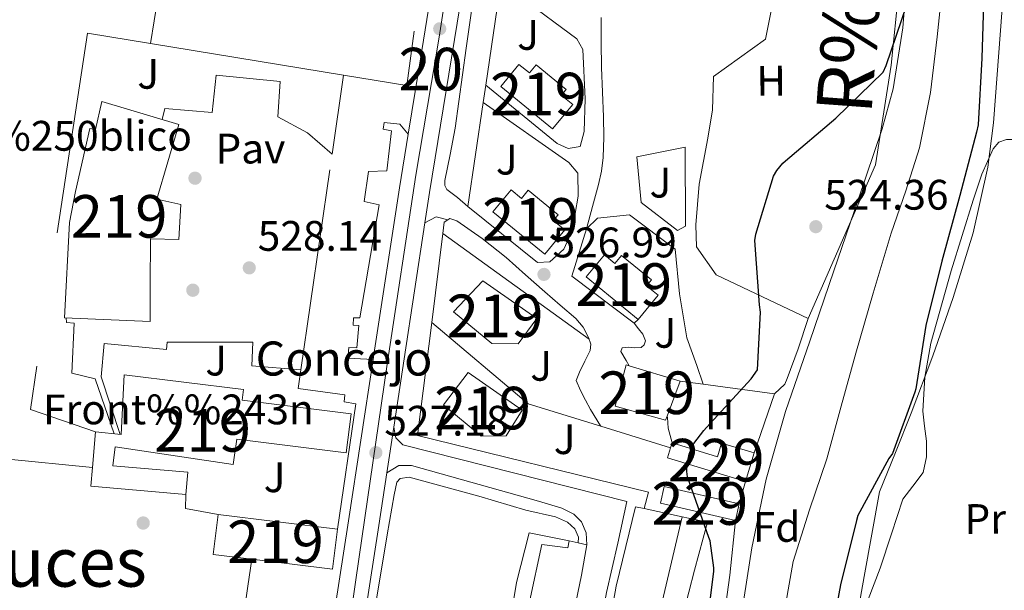
# Model space of a CAD drawing. Extents: x 620752 to 627635, y 752836 to 757586.
# Drawn here: x 622073 to 622304, y 754483 to 754617 of the extents above; entities that cross this region are included whole.
import ezdxf
from ezdxf.enums import TextEntityAlignment as Align

# ---------------------------------------------------------------- set-up
doc = ezdxf.new("R2010")
doc.units = 0
doc.header["$MEASUREMENT"] = 0
for name, pattern in [('DGN Style 2', [79.06268, 47.437608, -31.625072]), ('DGN Style 3', [110.687752, 79.06268, -31.625072]), ('DGN Style 4', [126.57935068000002, 63.25014400000001, -31.625072, 0.07906268, -31.625072])]:
    doc.linetypes.add(name, pattern=pattern)
for name, color, linetype in [('Nivel 11', 7, 'Continuous'), ('Nivel 15', 7, 'Continuous'), ('Nivel 16', 7, 'Continuous'), ('Nivel 17', 7, 'Continuous'), ('Nivel 19', 7, 'Continuous'), ('Nivel 20', 7, 'Continuous'), ('Nivel 21', 7, 'Continuous'), ('Nivel 23', 7, 'Continuous'), ('Nivel 25', 7, 'Continuous'), ('Nivel 26', 7, 'Continuous'), ('Nivel 35', 7, 'Continuous'), ('Nivel 36', 7, 'Continuous'), ('Nivel 37', 7, 'Continuous'), ('Nivel 4', 7, 'Continuous'), ('Nivel 41', 7, 'Continuous'), ('Nivel 43', 7, 'Continuous'), ('Nivel 44', 7, 'Continuous'), ('Nivel 45', 7, 'Continuous'), ('Nivel 48', 7, 'Continuous'), ('Nivel 52', 7, 'Continuous'), ('Nivel 54', 7, 'Continuous'), ('Nivel 57', 7, 'Continuous'), ('Nivel 7', 7, 'Continuous')]:
    doc.layers.add(name, color=color, linetype=linetype)
doc.styles.add('Style-arial', font='arial.shx', dxfattribs={"bigfont": 'arialbig.shx'})
doc.styles.add('Style-arialn', font='arialn.shx', dxfattribs={"bigfont": 'arialnbig.shx'})
doc.styles.add('Style-times', font='times.shx', dxfattribs={"bigfont": 'timesbig.shx'})
doc.styles.add('Style-timesi', font='timesi.shx', dxfattribs={"bigfont": 'timesibig.shx'})

# ---------------------------------------------------------------- blocks, each defined once
blk = doc.blocks.new('5PATER_14')
at = {"layer": 'Nivel 7', "linetype": 'Continuous', "lineweight": 0}
h = blk.add_hatch(color=53, dxfattribs=at)
edge = h.paths.add_edge_path()
edge.add_ellipse((0, 0), major_axis=(-1.164755915032421, -1.038079995835091), ratio=0.9990804108191048, start_angle=0, end_angle=360)
blk = doc.blocks.new('5PERFI_8')
at = {"layer": 'Nivel 17', "linetype": 'Continuous', "lineweight": 0}
h = blk.add_hatch(color=7, dxfattribs=at)
edge = h.paths.add_edge_path()
edge.add_ellipse((0, 0), major_axis=(1.277467031238567, 0.8953640628436667), ratio=0.9996423434110094, start_angle=0, end_angle=360)

msp = doc.modelspace()

# ---------------------------------------------------------------- linework, layer by layer
at = {"layer": 'Nivel 11', "color": 142, "linetype": 'Continuous', "lineweight": 13}
msp.add_polyline3d([(622296.773, 754728.0889999999, 524.208), (622295.9809999999, 754712.6640000001, 524.0070000000001), (622295.1939999999, 754696.311, 524.0070000000001), (622294.381, 754679.96, 524.0070000000001), (622292.9480000001, 754660.557, 524.0070000000001), (622291.1810000001, 754641.176, 524.0070000000001), (622289.8300000001, 754626.9950000001, 524), (622288.365, 754612.824, 523.943), (622286.798, 754599.689, 523.782), (622284.2050000001, 754586.712, 523.559), (622280.949, 754576.6610000001, 523.3580000000001), (622277.5490000001, 754566.6799999999, 523.175), (622273.3470000001, 754552.6130000001, 523.098), (622269.229, 754538.52, 523.047), (622265.815, 754526.1089999999, 522.918), (622262.4450000001, 754513.6880000001, 522.791), (622258.365, 754501.706, 522.694), (622254.5730000001, 754489.6240000001, 522.599), (622251.926, 754474.483, 522.37)], dxfattribs=at)
at = {"layer": 'Nivel 15', "color": 53, "linetype": 'Continuous', "lineweight": 13, "flags": 128}
for points, elevation in [([(622198.1510000001, 754591.1680000001), (622185.9909999999, 754601.152), (622190.24, 754606.327), (622192.7050000001, 754604.3030000001), (622194.28, 754606.2220000001), (622201.2930000001, 754600.4639999999), (622200.163, 754599.088), (622202.845, 754596.885), (622198.1510000001, 754591.1680000001)], 534.528), ([(622196.2949999999, 754561.7280000001), (622184.135, 754571.712), (622188.3840000001, 754576.8870000001), (622190.8489999999, 754574.8630000001), (622192.4240000001, 754576.7820000001), (622199.4369999999, 754571.024), (622198.307, 754569.648), (622200.9890000001, 754567.4450000001), (622196.2949999999, 754561.7280000001)], 534.592), ([(622218.183, 754546.432), (622206.023, 754556.416), (622210.2720000001, 754561.591), (622212.737, 754559.567), (622214.3119999999, 754561.486), (622221.325, 754555.7280000001), (622220.1950000001, 754554.352), (622222.8770000001, 754552.149), (622218.183, 754546.432)], 534.08)]:
    msp.add_lwpolyline(points, dxfattribs=dict(at, elevation=elevation))
at = {"layer": 'Nivel 15', "color": 53, "linetype": 'Continuous', "lineweight": 13, "extrusion": (0.03278439658458319, 0.00871641919074844, 0.9994244380527605), "elevation": 27506.89155656098, "flags": 128}
msp.add_lwpolyline([(569314.0340952784, -794729.5878121494), (569321.2346816782, -794734.7170249056), (569327.7637675627, -794724.0164258797)], dxfattribs=at)
at = {"layer": 'Nivel 15', "color": 53, "linetype": 'Continuous', "lineweight": 13, "extrusion": (-0.001236268276431027, -0.01413167950459324, 0.9998993785752286), "elevation": -10899.81603851267, "flags": 128}
msp.add_lwpolyline([(622090.4170602157, 754432.9728336029), (622091.1482067876, 754441.3296680928)], dxfattribs=at)
at = {"layer": 'Nivel 15', "color": 1, "linetype": 'Continuous', "lineweight": 0, "extrusion": (-0.01141165995811487, -0.03743024466261678, 0.9992340820856227), "elevation": -34815.11259171637, "flags": 128}
msp.add_lwpolyline([(375142.8269217089, 902506.5087814878), (375142.8269217089, 902505.3076932314)], dxfattribs=at)
at = {"layer": 'Nivel 15', "color": 53, "linetype": 'Continuous', "lineweight": 13, "extrusion": (0.03696744506520846, -0.01736012840624432, 0.9991656689193589), "elevation": 10430.04839462832, "flags": 128}
msp.add_lwpolyline([(947389.3251091042, -242170.9365171751), (947381.6157821412, -242149.9525683622), (947385.7468093433, -242148.4344763827)], dxfattribs=at)
at = {"layer": 'Nivel 15', "color": 1, "linetype": 'Continuous', "lineweight": 0, "extrusion": (0.01124879171726971, -0.05140395003972849, 0.9986145896216492), "elevation": -31257.98218018246, "flags": 128}
msp.add_lwpolyline([(769133.6407904134, 603241.9800769171), (769149.9496287825, 603234.245426954), (769148.2279582336, 603230.6156526469), (769131.9191198642, 603238.3503026101), (769133.6407904134, 603241.9800769171)], dxfattribs=at)
at = {"layer": 'Nivel 15', "color": 53, "linetype": 'Continuous', "lineweight": 13, "extrusion": (0.07955122849056606, -0.01270251439792144, 0.996749842324348), "elevation": 40440.69383146192, "flags": 128}
msp.add_lwpolyline([(843148.5979588523, -493724.0805616623), (843148.2730386138, -493714.931986864), (843157.6901680625, -493714.5968287645)], dxfattribs=at)
at = {"layer": 'Nivel 15', "color": 53, "linetype": 'Continuous', "lineweight": 13, "extrusion": (0.07992680159858086, -0.009852619209606622, 0.9967520415233329), "elevation": 42824.59416985193, "flags": 128}
msp.add_lwpolyline([(824945.5110994123, -523388.3846437733), (824945.5110994123, -523416.6591954762)], dxfattribs=at)
at = {"layer": 'Nivel 15', "color": 53, "linetype": 'Continuous', "lineweight": 13, "extrusion": (0.07958608568882705, -0.01270681117458894, 0.996747004968916), "elevation": 40459.13606278977, "flags": 128}
msp.add_lwpolyline([(843150.9922045169, -493754.4976259239), (843141.5750698748, -493754.8326380625), (843140.8946953649, -493735.7245383002)], dxfattribs=at)
at = {"layer": 'Nivel 15', "color": 53, "linetype": 'Continuous', "lineweight": 13, "extrusion": (0.116073593741604, -0.02679951394729189, 0.9928789991172631), "elevation": 52528.42669288366, "flags": 128}
msp.add_lwpolyline([(875128.2884752555, -433348.1997354557), (875128.2884752555, -433350.2815435638)], dxfattribs=at)
at = {"layer": 'Nivel 15', "color": 53, "linetype": 'Continuous', "lineweight": 13}
for points in [[(622083.629, 754546.8400000001, 535.719), (622084.845, 754569.176, 535.847), (622086.253, 754576.4720000001, 535.9110000000001), (622089.581, 754591.256, 535.9110000000001), (622090.925, 754591, 535.9110000000001), (622092.4610000001, 754597.592, 535.9110000000001), (622110.4450000001, 754592.216, 535.207), (622105.325, 754574.6799999999, 535.015), (622110.9569999999, 754573.4639999999, 532.327), (622110.5090000001, 754565.2080000001, 532.455), (622103.8530000001, 754565.3360000001, 535.207), (622103.7890000001, 754554.392, 535.335), (622103.7890000001, 754545.9439999999, 535.143), (622083.629, 754546.8400000001, 535.719)], [(622181.767, 754555.52, 535.6800000000001), (622194.439, 754546.6240000001, 535.232), (622190.087, 754540.736, 535.488), (622183.879, 754540.8, 536.064), (622174.919, 754548.2239999999, 536.128), (622181.767, 754555.52, 535.6800000000001)], [(622172.551, 754526.3999999999, 534.528), (622178.375, 754533.952, 534.464), (622190.983, 754525.1200000001, 534.272), (622187.271, 754519.104, 534.784), (622181.3829999999, 754519.04, 535.488), (622172.551, 754526.3999999999, 534.528)], [(622216.0689999999, 754535.5360000001, 531.371), (622215.3670000001, 754535.744, 531.392), (622212.807, 754526.0800000001, 531.648), (622224.6470000001, 754522.8160000001, 531.2), (622224.9780000001, 754523.6980000001, 531.182)], [(622090.966, 754520.0260000001, 531.944), (622096.9890000001, 754519.426, 537.09), (622097.645, 754533.4639999999, 537.9590000000001), (622125.6769999999, 754530.0079999999, 537.319), (622125.3670000001, 754527.47, 537.451), (622150.932, 754524.2390000001, 535.345), (622149.7409999999, 754515.1359999999, 534.849), (622124.115, 754518.3530000001, 537.372), (622123.2409999999, 754512.345, 536.154), (622095.588, 754516.5519999999, 535.244), (622095.007, 754512.104, 532.3100000000001), (622112.571, 754510.598, 531.12), (622112.1070000001, 754505.352, 530.9060000000001)], [(622217.5430000001, 754502.4639999999, 532.096), (622213.0630000001, 754483.8400000001, 532.096), (622210.7590000001, 754471.04, 532.096), (622208.5830000001, 754454.3360000001, 532.096), (622207.4950000001, 754438.4639999999, 532.096), (622207.6229999999, 754433.8559999999, 532.096), (622218.503, 754434.112, 532.032), (622219.399, 754448.8319999999, 531.968), (622220.1030000001, 754459.9680000001, 531.968), (622221.959, 754472.128, 531.904), (622228.487, 754500.0959999999, 531.84), (622219.574, 754502.0249999999, 532.048), (622217.5430000001, 754502.4639999999, 532.096)], [(622188.871, 754434.7520000001, 532.16), (622189.4469999999, 754450.048, 532.288), (622190.727, 754465.9839999999, 532.544), (622192.7110000001, 754480.128, 532.416), (622195.591, 754493.632, 532.352), (622201.7350000001, 754492.8, 531.5840000000001), (622201.9909999999, 754494.4639999999, 531.072), (622204.1370000001, 754493.969, 530.808)], [(622206.1510000001, 754493.504, 530.5600000000001), (622204.935, 754486.3999999999, 531.072), (622202.375, 754473.9839999999, 531.5840000000001), (622200.5830000001, 754460.544, 531.712), (622199.2390000001, 754443.52, 531.968), (622198.4070000001, 754434.048, 531.648), (622188.871, 754434.7520000001, 532.16)]]:
    msp.add_polyline3d(points, dxfattribs=at)
at = {"layer": 'Nivel 15', "color": 1, "linetype": 'Continuous', "lineweight": 0}
msp.add_polyline3d([(622225.815, 754516.2820000001, 527.65), (622225.095, 754513.9199999999, 527.552), (622243.399, 754508.416, 526.6560000000001), (622245.399, 754515.0930000001, 526.488), (622237.7820000001, 754517.382, 526.793), (622236.8360000001, 754514.2050000001, 527.018), (622226.165, 754517.4299999999, 527.697)], dxfattribs=at)
at = {"layer": 'Nivel 16', "color": 1, "linetype": 'Continuous', "lineweight": 13, "extrusion": (-0.001149388867252805, -0.007761436882626903, 0.9999692190276405), "elevation": -6043.841487203755, "flags": 128}
msp.add_lwpolyline([(622182.6600000528, 754577.2832790392), (622186.2262172368, 754601.3640043605)], dxfattribs=at)
at = {"layer": 'Nivel 16', "color": 1, "linetype": 'Continuous', "lineweight": 13, "extrusion": (-0.001131765561187584, -0.007640815930389984, 0.9999701680743444), "elevation": -5941.855326877449, "flags": 128}
msp.add_lwpolyline([(622182.0561644218, 754573.9924937657), (622182.6632002506, 754578.0906133957)], dxfattribs=at)
at = {"layer": 'Nivel 16', "color": 1, "linetype": 'Continuous', "lineweight": 13, "extrusion": (-0.001141610256813761, -0.00770792476442621, 0.9999696418501153), "elevation": -5998.620945162883, "flags": 128}
msp.add_lwpolyline([(622178.4441834108, 754549.1700909487), (622182.0544002543, 754573.5448150365)], dxfattribs=at)
at = {"layer": 'Nivel 16', "color": 1, "linetype": 'Continuous', "lineweight": 13, "extrusion": (-0.001666345626729867, -0.01327994242514721, 0.9999104291992543), "elevation": -10528.4414752884, "flags": 128}
msp.add_lwpolyline([(622169.8060948327, 754472.3960322568), (622172.4295611412, 754493.3018757827)], dxfattribs=at)
at = {"layer": 'Nivel 16', "color": 1, "linetype": 'Continuous', "lineweight": 13, "extrusion": (0.05138068477338924, -0.0371477873650873, 0.9979880095101825), "elevation": 4465.062221641921, "flags": 128}
msp.add_lwpolyline([(976019.0268355857, -61939.04451640614), (976019.0268355855, -61981.47157066385)], dxfattribs=at)
at = {"layer": 'Nivel 16', "color": 1, "linetype": 'Continuous', "lineweight": 13, "extrusion": (0.09328431025598063, -0.01262102296791687, 0.995559514664648), "elevation": 49046.81347449011, "flags": 128}
msp.add_lwpolyline([(831144.5461335662, -513107.9010583435), (831144.5461335662, -513113.3401001708)], dxfattribs=at)
at = {"layer": 'Nivel 16', "color": 1, "linetype": 'Continuous', "lineweight": 13, "extrusion": (0.09605017331533174, 0.008025909638457084, 0.9953441359552837), "elevation": 66346.4681984883, "flags": 128}
msp.add_lwpolyline([(700097.8388898598, -679671.4709384684), (700094.1813427899, -679688.0710472157), (700080.7448428429, -679682.0846329988)], dxfattribs=at)
at = {"layer": 'Nivel 16', "color": 1, "linetype": 'Continuous', "lineweight": 13, "extrusion": (-0.001634965700077457, -0.005793202843256323, 0.9999818826798695), "elevation": -4861.72945672893, "flags": 128}
msp.add_lwpolyline([(622243.4283723522, 754492.9119647685), (622241.9393203876, 754487.6358762318)], dxfattribs=at)
at = {"layer": 'Nivel 16', "color": 1, "linetype": 'Continuous', "lineweight": 13}
for points in [[(622219.574, 754502.0249999999, 528.092), (622220.6680000001, 754505.8500000001, 528.001), (622166.46, 754519.162, 528.321), (622169.7890000001, 754545.682, 528.679)], [(622228.487, 754500.0959999999, 526.337), (622234.4280000001, 754498.81, 526.081), (622231.4199999999, 754487.5460000001, 526.593), (622227.452, 754472.058, 526.657), (622225.4680000001, 754452.73, 526.721), (622223.548, 754434.49, 526.721), (622218.503, 754434.112, 526.6560000000001), (622218.311, 754431.2960000001, 526.721), (622223.105, 754431.1410000001, 526.721), (622222.908, 754419.77, 526.337), (622220.9880000001, 754405.69, 526.145), (622217.212, 754390.074, 526.273), (622212.7050000001, 754391.2239999999, 526.326)], [(622188.871, 754434.7520000001, 526.145), (622184.892, 754435.3219999999, 526.145), (622185.148, 754447.6100000001, 526.2090000000001), (622185.7239999999, 754459.514, 526.273), (622187.7720000001, 754473.21, 526.273), (622189.692, 754484.666, 526.4010000000001), (622192.6329999999, 754496.3729999999, 526.345), (622201.9909999999, 754494.4639999999, 526.465)]]:
    msp.add_polyline3d(points, dxfattribs=at)
at = {"layer": 'Nivel 20', "color": 7, "linetype": 'DGN Style 2', "lineweight": 0, "extrusion": (-3.925315017368821e-05, -0.01053517387916069, 0.9999445027452905), "elevation": -7445.426771900949, "flags": 128}
msp.add_lwpolyline([(622176.3603197017, 754655.8728821264), (622163.944282026, 754564.7958276698), (622149.148283019, 754567.2239624227)], dxfattribs=at)
at = {"layer": 'Nivel 20', "color": 7, "linetype": 'DGN Style 2', "lineweight": 0, "extrusion": (0.001676100657099249, -0.0002750719522210061, 0.9999985575099638), "elevation": 1364.119462469435, "flags": 128}
msp.add_lwpolyline([(622147.3675936477, 754604.1907794084), (622102.0515265651, 754611.6277796899)], dxfattribs=at)
at = {"layer": 'Nivel 20', "color": 7, "linetype": 'DGN Style 2', "lineweight": 0, "extrusion": (-0.001286889859490161, -0.00886354344039197, 0.999959889951677), "elevation": -6960.216064717853, "flags": 128}
msp.add_lwpolyline([(622146.5982497644, 754553.1731597024), (622149.2934637389, 754571.735888883)], dxfattribs=at)
at = {"layer": 'Nivel 20', "color": 7, "linetype": 'DGN Style 2', "lineweight": 0, "extrusion": (-0.001286871824930905, -0.0088629181334075, 0.9999598955173485), "elevation": -6959.73299422679, "flags": 128}
msp.add_lwpolyline([(622139.2496713449, 754502.568623743), (622146.5982546706, 754553.1776114835)], dxfattribs=at)
at = {"layer": 'Nivel 20', "color": 92, "linetype": 'DGN Style 3', "lineweight": 0, "extrusion": (-0.007033757083171113, -0.009310580185238065, 0.9999319173613317), "elevation": -10874.90470644178, "flags": 128}
msp.add_lwpolyline([(622205.5891064457, 754476.9806730207), (622190.933469025, 754488.0531529507), (622194.3902838859, 754499.1896356547)], dxfattribs=at)
at = {"layer": 'Nivel 20', "color": 92, "linetype": 'DGN Style 3', "lineweight": 0, "extrusion": (0.0200812785057117, 0.007094049290844868, 0.9997731826360594), "elevation": 18374.24639835393, "flags": 128}
msp.add_lwpolyline([(504216.0578666274, -837772.8003507745), (504190.5664843736, -837787.8255921968), (504179.9232022443, -837802.0995715475)], dxfattribs=at)
at = {"layer": 'Nivel 20', "color": 92, "linetype": 'DGN Style 3', "lineweight": 0, "elevation": 526.913, "flags": 128}
msp.add_lwpolyline([(622218.183, 754546.432), (622217.2760000001, 754545.53)], dxfattribs=at)
at = {"layer": 'Nivel 20', "color": 92, "linetype": 'DGN Style 3', "lineweight": 0, "extrusion": (0.01626489508336881, -0.005053344923275124, 0.9998549479264547), "elevation": 6834.231176893345, "flags": 128}
msp.add_lwpolyline([(905155.4167243661, -370262.5160560835), (905155.4167243661, -370279.6604300879)], dxfattribs=at)
at = {"layer": 'Nivel 20', "color": 7, "linetype": 'DGN Style 2', "lineweight": 0, "extrusion": (-0.007823360524237176, 8.47040537962523e-05, 0.9999693934592854), "elevation": -4275.295792311554, "flags": 128}
msp.add_lwpolyline([(622104.8160789458, 754500.9968415727), (622097.161843779, 754502.3918415776), (622097.1978426774, 754505.7168415894)], dxfattribs=at)
at = {"layer": 'Nivel 20', "color": 7, "linetype": 'DGN Style 2', "lineweight": 0}
for points in [[(622103.8119999999, 754611.2239999999, 528.984), (622119.5079999999, 754708.3030000001, 529.3290000000001), (622176.852, 754698.3189999999, 529.073), (622176.737, 754696.9880000001, 529.247)], [(622103.8119999999, 754611.2239999999, 528.984), (622089.044, 754613.6470000001, 529.009), (622075.6680000001, 754525.263, 528.817), (622090.966, 754520.0260000001, 528.817)], [(622147.696, 754497.1840000001, 527.794), (622152.0220000001, 754526.649, 527.988), (622149.2679999999, 754527.119, 528.049), (622149.396, 754528.719, 528.049), (622138.452, 754530.2550000001, 528.241), (622139.085, 754534.618, 528.28)], [(622055.0560000001, 754453.372, 532.224), (622015.952, 754459.6440000001, 543.168), (622024.976, 754516.7320000001, 540.672), (622044.176, 754514.236, 533.824), (622069.648, 754513.7239999999, 529.7280000000001), (622090.2350000001, 754511.6699999999, 528.731)]]:
    msp.add_polyline3d(points, dxfattribs=at)
at = {"layer": 'Nivel 20', "color": 92, "linetype": 'DGN Style 3', "lineweight": 0}
for points in [[(622186.03, 754625.544, 529.028), (622203.783, 754612.288, 528.448), (622205.1910000001, 754609.8559999999, 528.192), (622205.767, 754598.2080000001, 527.936), (622205.575, 754590.592, 527.808), (622204.615, 754587.0079999999, 527.744), (622201.7990000001, 754586.56, 527.808), (622199.175, 754587.712, 527.936), (622182.4639999999, 754601.4639999999, 528.035)], [(622181.8570000001, 754597.3659999999, 527.946), (622201.9269999999, 754583.2960000001, 527.552), (622204.0390000001, 754580.8, 527.488), (622204.1030000001, 754575.3600000001, 527.6800000000001), (622202.7590000001, 754567.2320000001, 527.6800000000001), (622200.7749999999, 754562.9439999999, 527.744), (622197.5109999999, 754560, 527.744), (622194.631, 754559.808, 527.808), (622178.247, 754572.9920000001, 527.872)], [(622217.898, 754584.595, 528.518), (622229.226, 754586.899, 527.046), (622229.29, 754568.3389999999, 526.598), (622227.4340000001, 754567.315, 526.726), (622218.922, 754573.9070000001, 527.366), (622217.898, 754584.595, 528.518)], [(622206.0760000001, 754567.7380000001, 527.041), (622208.7, 754570.2339999999, 527.041), (622216.1880000001, 754571.0020000001, 527.041), (622226.8759999999, 754562.9380000001, 526.913), (622227.8999999999, 754552.442, 526.721), (622229.628, 754542.138, 526.657), (622231.932, 754535.6100000001, 526.4010000000001), (622233.4480000001, 754531.2479999999, 526.0600000000001)]]:
    msp.add_polyline3d(points, dxfattribs=at)
at = {"layer": 'Nivel 21', "color": 7, "linetype": 'Continuous', "lineweight": 13, "extrusion": (0.581992385153508, -0.09463110546884727, 0.8076693738783679), "elevation": 291113.6169104365, "flags": 128}
msp.add_lwpolyline([(844660.075140958, -397865.2968586212), (844647.3604452487, -397865.2900747706), (844607.7678843483, -397865.7672668397), (844606.5289123228, -397865.7819039321)], dxfattribs=at)
at = {"layer": 'Nivel 21', "color": 7, "linetype": 'Continuous', "lineweight": 13, "extrusion": (0.06923194394194955, -0.1641421266427228, 0.9840042175718676), "elevation": -80263.16544595416, "flags": 128}
msp.add_lwpolyline([(866508.5024400319, 446305.9232039494), (866511.4573326306, 446306.215100729), (866513.738743349, 446304.4188128531)], dxfattribs=at)
at = {"layer": 'Nivel 21', "color": 7, "linetype": 'Continuous', "lineweight": 13, "extrusion": (-0.8306840566244099, 0.1228740894838162, 0.5430156132226192), "elevation": -423821.5244064457, "flags": 128}
msp.add_lwpolyline([(-837438.6079424596, 274697.0584825429), (-837454.8173102774, 274697.1704242722), (-837487.1735365316, 274697.4467059873)], dxfattribs=at)
at = {"layer": 'Nivel 21', "color": 7, "linetype": 'Continuous', "lineweight": 13, "flags": 128}
for points, elevation in [([(622172.412, 754566.5860000001), (622172.7320000001, 754569.274), (622173.601, 754569.8119999999)], 527.681), ([(622224.9780000001, 754523.6980000001), (622225.084, 754523.45), (622225.212, 754520.8900000001), (622226.165, 754517.4299999999)], 526.017), ([(622125.506, 754475.6410000001), (622126.6950000001, 754483.787), (622127.6259999999, 754490.163)], 527.69)]:
    msp.add_lwpolyline(points, dxfattribs=dict(at, elevation=elevation))
at = {"layer": 'Nivel 21', "color": 7, "linetype": 'Continuous', "lineweight": 13, "extrusion": (-0.0008718479872809632, -0.005744444021912676, 0.9999831204795241), "elevation": -4349.120011138126, "flags": 128}
msp.add_lwpolyline([(622159.4824943556, 754497.8745270355), (622161.1095486647, 754508.5947039125)], dxfattribs=at)
at = {"layer": 'Nivel 21', "color": 7, "linetype": 'Continuous', "lineweight": 13}
for points in [[(622168.2010000001, 754569.1410000001, 527.949), (622169.287, 754576.256, 528), (622173.821, 754604.0619999999, 527.992), (622178.311, 754631.872, 528), (622183.094, 754663.896, 528.63), (622187.783, 754695.936, 529.28), (622193.1780000001, 754733.442, 529.542), (622198.5989999999, 754770.9439999999, 529.7280000000001), (622203.024, 754799.811, 529.822), (622207.4950000001, 754828.672, 529.92), (622211.219, 754854.696, 530.004), (622215.047, 754880.7039999999, 530.176), (622219.6100000001, 754909.4839999999, 530.484), (622224.173, 754938.264, 530.791), (622225.1969999999, 754943.9920000001, 530.855), (622226.2209999999, 754949.72, 530.919), (622227.497, 754955.203, 530.9300000000001), (622229.165, 754960.6000000001, 530.919), (622231.6000000001, 754967.4199999999, 530.957), (622234.605, 754973.976, 530.9830000000001), (622235.558, 754975.7490000001, 530.9830000000001)], [(622220.429, 754960.7280000001, 531.399), (622218.541, 754948.0560000001, 531.239), (622212.5179999999, 754910.608, 530.484), (622207.949, 754881.7890000001, 530.176), (622204.1130000001, 754855.727, 530.004), (622200.3929999999, 754829.73, 529.92), (622195.9269999999, 754800.905, 529.822), (622191.497, 754772.0020000001, 529.7280000000001), (622186.071, 754734.467, 529.542), (622180.6769999999, 754696.967, 529.28), (622175.9909999999, 754664.946, 528.63), (622171.216, 754632.9750000001, 528), (622166.733, 754605.212, 527.992), (622164.24, 754589.925, 527.996)], [(622178.247, 754572.9920000001, 527.873), (622175.821, 754575.0519999999, 528.065), (622173.372, 754576.9539999999, 528.2570000000001), (622172.8600000001, 754577.9099999999, 528.271), (622172.8600000001, 754579.0660000001, 528.2570000000001), (622174.0989999999, 754585.1969999999, 528.324), (622175.2919999999, 754591.354, 528.385), (622177.8759999999, 754610.1059999999, 528.501), (622180.54, 754628.858, 528.577), (622183.8189999999, 754650.4240000001, 528.464), (622187.068, 754671.994, 528.385), (622190.264, 754694.006, 528.743), (622193.4040000001, 754716.0260000001, 529.153), (622196.7110000001, 754740.7960000001, 529.417), (622200.06, 754765.5619999999, 529.537), (622202.8360000001, 754782.6980000001, 529.471), (622205.8200000001, 754799.8019999999, 529.409), (622206.368, 754802.878, 529.409), (622206.9720000001, 754805.946, 529.409), (622207.6399999999, 754807.76, 529.409), (622208.6359999999, 754809.466, 529.409), (622210.108, 754811.2579999999, 529.345), (622212.0020000001, 754812.477, 529.568), (622213.895, 754813.696, 529.792)], [(622206.0760000001, 754567.7380000001, 527.041), (622207.4839999999, 754572.922, 527.041), (622208.892, 754578.1059999999, 527.041), (622209.588, 754581.246, 527.092), (622209.98, 754584.442, 527.169), (622210.1699999999, 754589.21, 527.241), (622210.108, 754593.9780000001, 527.297), (622209.8500000001, 754599.8019999999, 527.299), (622209.5959999999, 754605.6259999999, 527.297), (622209.493, 754611.4809999999, 527.371), (622209.5320000001, 754617.338, 527.489)], [(622156.033, 754537.01, 527.71), (622150.1510000001, 754537.344, 527.394), (622150.3870000001, 754539.8430000001, 527.46), (622152.263, 754539.7760000001, 527.586), (622152.7110000001, 754545.024, 527.9060000000001), (622151.395, 754545.1159999999, 527.9060000000001), (622151.4310000001, 754546.8160000001, 527.9060000000001), (622152.9029999999, 754546.8160000001, 527.9060000000001), (622157.4469999999, 754573.3759999999, 528.162), (622153.9269999999, 754574.1440000001, 528.226), (622154.9510000001, 754581.1840000001, 528.354), (622159.2390000001, 754581.3119999999, 528.354), (622160.327, 754590.72, 528.29), (622158.4070000001, 754591.104, 528.354), (622158.5989999999, 754592.7039999999, 528.354), (622162.311, 754592.3200000001, 528.226), (622164.24, 754589.925, 527.996)], [(622173.601, 754569.8119999999, 527.681), (622174.0760000001, 754570.1059999999, 527.681), (622175.676, 754569.594, 527.681), (622181.656, 754565.4310000001, 527.634), (622187.26, 754560.9539999999, 527.553), (622191.7749999999, 754556.9199999999, 527.495), (622196.284, 754552.8900000001, 527.425), (622199.926, 754549.7919999999, 527.297), (622203.5800000001, 754546.682, 527.105), (622205.294, 754544.6229999999, 526.966), (622206.588, 754542.202, 526.849), (622207.088, 754540.6570000001, 526.816), (622206.9720000001, 754539.1300000001, 526.785), (622205.7350000001, 754536.6130000001, 526.723), (622204.412, 754534.074, 526.657), (622203.6440000001, 754532.0900000001, 526.593), (622204.6680000001, 754529.7220000001, 526.529), (622205.8189999999, 754527.48, 526.395), (622207.0360000001, 754525.3060000001, 526.2090000000001), (622209.4040000001, 754521.4340000001, 525.857), (622209.4450000001, 754521.368, 525.851)], [(622216.0689999999, 754535.5360000001, 526.553), (622215.3559999999, 754536.7620000001, 526.593), (622214.1399999999, 754538.9380000001, 526.657), (622214.46, 754539.77, 526.657), (622215.868, 754539.8929999999, 526.6080000000001), (622217.2760000001, 754539.77, 526.529), (622218.8759999999, 754539.834, 526.4010000000001), (622219.629, 754540.483, 526.349), (622219.8999999999, 754541.4340000001, 526.337), (622219.324, 754542.97, 526.465), (622218.3, 754544.25, 526.689), (622217.2760000001, 754545.53, 526.913)], [(622156.033, 754537.01, 527.71), (622150.2860000001, 754499.1370000001, 527.488), (622147.0730000001, 754478.423, 527.445), (622146.0930000001, 754473.304, 527.436)], [(622160.8859999999, 754521.129, 527.623), (622161.4040000001, 754518.6499999999, 527.873), (622163.004, 754516.986, 527.873), (622215.548, 754503.6740000001, 526.2090000000001), (622213.436, 754493.946, 526.017), (622210.8119999999, 754482.298, 525.953), (622208.1240000001, 754467.834, 525.889), (622207.2919999999, 754453.1140000001, 525.761), (622206.46, 754437.5619999999, 525.633), (622205.692, 754424.8900000001, 525.633), (622204.6680000001, 754414.5860000001, 525.633), (622203.3899999999, 754405.156, 525.753), (622193.5959999999, 754371.706, 525.697), (622193.7239999999, 754369.9780000001, 525.697)], [(622159.2590000001, 754510.409, 527.5600000000001), (622162.108, 754512.122, 527.489), (622165.0519999999, 754512.122, 527.425), (622194.8119999999, 754503.7380000001, 526.849), (622200.3160000001, 754502.138, 526.849), (622203.132, 754500.73, 526.849), (622204.9240000001, 754498.9380000001, 526.849), (622206.0120000001, 754496.314, 526.721), (622206.1510000001, 754493.504, 526.551)], [(622087.473, 754262.649, 525.8770000000001), (622095.1329999999, 754282.449, 526.113), (622104.5830000001, 754306.6240000001, 526.464), (622116.483, 754337.271, 526.753), (622128.199, 754368, 527.04), (622133.6340000001, 754385.277, 527.292), (622138.247, 754402.8160000001, 527.488), (622142.0249999999, 754417.0619999999, 527.469), (622145.6070000001, 754431.3600000001, 527.424), (622148.4650000001, 754443.923, 527.422), (622150.855, 754456.5760000001, 527.424), (622154.166, 754477.3060000001, 527.445), (622157.3829999999, 754498.048, 527.488), (622159.2590000001, 754510.409, 527.5600000000001)], [(622150.727, 754446.2080000001, 527.105), (622151.283, 754449.3389999999, 527.128), (622154.1130000001, 754465.2930000001, 527.245), (622156.283, 754477.439, 527.2860000000001), (622159.3559999999, 754495.8659999999, 527.2330000000001), (622160.956, 754505.274, 527.361), (622161.5959999999, 754508.2180000001, 527.297), (622162.3640000001, 754509.1140000001, 527.297), (622164.476, 754509.3700000001, 527.297), (622180.8600000001, 754504.9539999999, 527.041), (622191.868, 754501.69, 526.785), (622198.78, 754500.0900000001, 526.721), (622201.5959999999, 754498.8740000001, 526.721), (622203.324, 754497.274, 526.721), (622204.22, 754495.29, 526.657), (622204.1370000001, 754493.969, 526.619)]]:
    msp.add_polyline3d(points, dxfattribs=at)
at = {"layer": 'Nivel 23', "color": 7, "linetype": 'DGN Style 4', "lineweight": 0}
msp.add_polyline3d([(622218.335, 754924.3859999999, 530.705), (622212.933, 754890.337, 530.272), (622208.9880000001, 754863.5860000001, 530.035), (622203.5, 754824.5660000001, 529.904), (622199.0419999999, 754796.0050000001, 529.808), (622194.5860000001, 754767.1939999999, 529.707), (622188.4110000001, 754723.976, 529.472), (622182.1510000001, 754682.122, 528.989), (622176.663, 754645.165, 528.251), (622171.517, 754612.7420000001, 527.96), (622166.033, 754580.3319999999, 527.999), (622159.2579999999, 754535.402, 527.703), (622152.74, 754490.7239999999, 527.472), (622149.4880000001, 754467.8530000001, 527.434)], dxfattribs=at)
at = {"layer": 'Nivel 25', "color": 1, "linetype": 'Continuous', "lineweight": 0}
for points in [[(622106.575, 754593.3729999999, 528.458), (622107.2069999999, 754595.979, 528.458), (622118.2790000001, 754595.0190000001, 528.458), (622119.2390000001, 754603.787, 528.65), (622134.2790000001, 754602.315, 528.586), (622133.703, 754593.9950000001, 528.394), (622140.679, 754590.219, 528.202), (622146.433, 754585.2250000001, 528.0120000000001)], [(622095.283, 754519.5959999999, 528.199), (622090.8870000001, 754532.4909999999, 528.394), (622085.3829999999, 754533.835, 528.778), (622085.895, 754545.547, 528.714), (622084.1030000001, 754545.7390000001, 528.714), (622084.0549999999, 754546.821, 528.714)], [(622139.085, 754534.618, 527.966), (622127.6229999999, 754535.5630000001, 528.138), (622127.815, 754541.131, 528.714), (622107.719, 754541.067, 528.65), (622107.591, 754539.4029999999, 528.778), (622092.935, 754540.811, 528.842), (622092.2350000001, 754532.977, 528.65), (622096.7180000001, 754519.453, 527.87)]]:
    msp.add_polyline3d(points, dxfattribs=at)
at = {"layer": 'Nivel 35', "color": 92, "linetype": 'DGN Style 3', "lineweight": 0}
for points in [[(622310.04, 754737.8470000001, 528.861), (622307.5109999999, 754708.476, 528.7280000000001), (622306.163, 754677.345, 528.375), (622304.9510000001, 754646.2039999999, 528.024), (622303.547, 754619.408, 527.738), (622301.5590000001, 754592.6359999999, 527.448), (622300.185, 754582.2, 527.29), (622296.7350000001, 754566.773, 526.972), (622292.087, 754551.612, 526.6800000000001), (622287.3489999999, 754537.9240000001, 526.4780000000001), (622282.2309999999, 754524.412, 526.36), (622278.5190000001, 754515.196, 526.328), (622274.807, 754505.98, 526.296), (622271.1910000001, 754486.044, 526.328), (622267.575, 754466.108, 526.36)], [(622242.3459999999, 754476.4990000001, 524.398), (622244.855, 754492.7960000001, 524.44), (622248.193, 754508.962, 524.54), (622252.791, 754524.7960000001, 524.6320000000001), (622258.45, 754541.3430000001, 524.6320000000001), (622264.119, 754557.8840000001, 524.6320000000001), (622269.8030000001, 754574.5430000001, 524.7), (622275.4469999999, 754591.2280000001, 524.76), (622278.017, 754600.55, 524.7760000000001), (622280.31, 754614.9140000001, 524.8), (622281.399, 754629.436, 524.824), (622282.213, 754647.6410000001, 524.856), (622282.743, 754665.852, 524.888), (622282.96, 754684.2209999999, 524.933), (622283.2550000001, 754702.588, 525.016)]]:
    msp.add_polyline3d(points, dxfattribs=at)
at = {"layer": 'Nivel 36', "color": 92, "linetype": 'Continuous', "lineweight": 0}
for points in [[(622247.0360000001, 754670.202, 526.529), (622242.3640000001, 754655.162, 526.465), (622242.8119999999, 754647.4180000001, 526.273), (622244.9880000001, 754646.97, 526.2090000000001), (622244.284, 754643.2579999999, 526.145), (622258.3, 754641.338, 525.825), (622256.5079999999, 754625.338, 525.505), (622250.6200000001, 754625.338, 525.569), (622248.06, 754612.2180000001, 525.825), (622235.8360000001, 754603.514, 526.017), (622235.6440000001, 754595.642, 526.017), (622234.5560000001, 754588.986, 526.145), (622232.5079999999, 754578.1699999999, 526.337), (622231.74, 754568.6340000001, 526.273), (622231.868, 754563.514, 526.017), (622236.476, 754556.922, 525.761), (622258.044, 754546.682, 524.993), (622273.852, 754582.7779999999, 524.801), (622277.564, 754606.138, 524.993), (622281.148, 754641.594, 525.505), (622282.5560000001, 754667.77, 525.569), (622247.0360000001, 754670.202, 526.529)], [(622316.4439999999, 754588.679, 528.528), (622312.956, 754588.679, 528.464), (622309.4680000001, 754588.679, 528.4), (622307.034, 754588.679, 528.269), (622304.604, 754588.679, 528.08), (622302.798, 754588.027, 527.952), (622301.4680000001, 754586.503, 527.824), (622298.814, 754580.561, 527.241), (622296.7960000001, 754574.4709999999, 526.736), (622291.575, 754557.8230000001, 526.2810000000001), (622286.8759999999, 754540.871, 526.096), (622285.463, 754532.871, 525.996), (622284.956, 754524.871, 525.968), (622285.345, 754521.3829999999, 526.062), (622285.852, 754517.895, 526.224), (622285.7919999999, 754514.183, 526.49), (622285.02, 754510.4709999999, 526.672), (622282.6440000001, 754507.3219999999, 526.591), (622280.284, 754504.263, 526.48), (622277.6259999999, 754496.135, 526.346), (622274.9720000001, 754488.007, 526.224), (622272.142, 754480.662, 526.126)], [(622258.044, 754546.682, 524.993), (622255.7010000001, 754539.574, 524.849), (622253.1799999999, 754532.538, 524.737), (622252.5889999999, 754531.219, 524.734), (622250.2180000001, 754528.979, 524.737)], [(622241.003, 754499.2309999999, 524.952), (622239.703, 754486.3640000001, 524.984), (622238.071, 754474.4920000001, 525.016), (622236.8630000001, 754459.9820000001, 525.025), (622235.959, 754445.436, 525.016), (622234.6499999999, 754432.5660000001, 525.076), (622233.2069999999, 754419.7080000001, 525.08), (622231.943, 754410.226, 524.944), (622230.5190000001, 754400.764, 524.76), (622229.6810000001, 754393.7679999999, 524.625), (622228.8489999999, 754390.4210000001, 524.5600000000001), (622227.2550000001, 754387.452, 524.504), (622224.9099999999, 754384.4210000001, 524.449), (622222.565, 754381.3900000001, 524.394)]]:
    msp.add_polyline3d(points, dxfattribs=at)
at = {"layer": 'Nivel 4', "color": 30, "linetype": 'Continuous', "lineweight": 30, "elevation": 525, "flags": 128}
for points in [[(622303.804, 754729.7010000001), (622303.5800000001, 754714.3570000001), (622303.4040000001, 754699.341), (622303.196, 754683.709), (622301.716, 754668.101), (622301.3400000001, 754653.085), (622300.628, 754638.0050000001), (622299.3, 754623.021), (622298.8360000001, 754607.757), (622297.9240000001, 754592.149), (622297.5800000001, 754590.405), (622293.652, 754575.5249999999), (622289.4040000001, 754560.1329999999), (622285.7, 754545.0530000001), (622283.3559999999, 754530.149), (622283.084, 754529.389), (622277.844, 754514.997), (622277.0120000001, 754513.757), (622269.7, 754500.4210000001), (622269.372, 754499.2690000001), (622265.676, 754484.1329999999), (622262.8840000001, 754469.3729999999)], [(622234.0279999999, 754471.6529999999), (622235.9720000001, 754487.2930000001), (622235.9720000001, 754488.101), (622235.108, 754494.429), (622234.7479999999, 754495.2609999999), (622229.764, 754509.4450000001), (622229.6200000001, 754510.7650000001), (622229.652, 754512.0290000001), (622230.1399999999, 754514.781), (622230.716, 754516.237), (622231.3, 754517.2930000001), (622233.5800000001, 754520.381), (622234.244, 754521.0689999999), (622244.716, 754532.4850000001), (622246.2280000001, 754534.645), (622246.8600000001, 754548.1089999999), (622246.692, 754549.885), (622245.548, 754564.9410000001), (622245.7960000001, 754566.469), (622249.9240000001, 754580.077), (622250.7, 754581.381), (622252.1240000001, 754583.1329999999), (622252.756, 754583.669), (622264.5560000001, 754593.717), (622275.6359999999, 754604.477), (622276.396, 754606.0290000001), (622281.2280000001, 754620.2930000001)]]:
    msp.add_lwpolyline(points, dxfattribs=at)
at = {"layer": 'Nivel 52', "color": 1, "linetype": 'Continuous', "lineweight": 13, "flags": 128}
for points, elevation in [([(622198.1510000001, 754591.1680000001), (622202.845, 754596.885), (622200.163, 754599.088), (622201.2930000001, 754600.4639999999), (622194.28, 754606.2220000001), (622192.7050000001, 754604.3030000001), (622190.24, 754606.327), (622185.9909999999, 754601.152)], 534.528), ([(622196.2949999999, 754561.7280000001), (622200.9890000001, 754567.4450000001), (622198.307, 754569.648), (622199.4369999999, 754571.024), (622192.4240000001, 754576.7820000001), (622190.8489999999, 754574.8630000001), (622188.3840000001, 754576.8870000001), (622184.135, 754571.712)], 534.592), ([(622218.183, 754546.432), (622222.8770000001, 754552.149), (622220.1950000001, 754554.352), (622221.325, 754555.7280000001), (622214.3119999999, 754561.486), (622212.737, 754559.567), (622210.2720000001, 754561.591), (622206.023, 754556.416)], 534.08)]:
    msp.add_lwpolyline(points, close=True, dxfattribs=dict(at, elevation=elevation))
at = {"layer": 'Nivel 52', "color": 1, "linetype": 'Continuous', "lineweight": 13, "extrusion": (0.0795748001186018, -0.01270542002545704, 0.9967479237440433), "elevation": 40453.16493437574, "flags": 128}
msp.add_lwpolyline([(843143.3880390753, -493731.9559473065), (843144.0685094455, -493751.0640436539), (843153.4856424069, -493750.7289842721), (843152.4803477009, -493722.4723097235), (843143.0632147398, -493722.8073691053)], close=True, dxfattribs=at)
at = {"layer": 'Nivel 52', "color": 1, "linetype": 'Continuous', "lineweight": 13}
for points in [[(622083.629, 754546.8400000001, 535.719), (622103.7890000001, 754545.9439999999, 535.143), (622103.7890000001, 754554.392, 535.335), (622103.8530000001, 754565.3360000001, 535.207), (622110.5090000001, 754565.2080000001, 532.455), (622110.9569999999, 754573.4639999999, 532.327), (622105.325, 754574.6799999999, 535.015), (622110.4450000001, 754592.216, 535.207), (622092.4610000001, 754597.592, 535.9110000000001), (622090.925, 754591, 535.9110000000001), (622089.581, 754591.256, 535.9110000000001), (622086.253, 754576.4720000001, 535.9110000000001), (622084.845, 754569.176, 535.847)], [(622181.767, 754555.52, 535.6800000000001), (622174.919, 754548.2239999999, 536.128), (622183.879, 754540.8, 536.064), (622190.087, 754540.736, 535.488), (622194.439, 754546.6240000001, 535.232)], [(622172.551, 754526.3999999999, 534.528), (622181.3829999999, 754519.04, 535.488), (622187.271, 754519.104, 534.784), (622190.983, 754525.1200000001, 534.272), (622178.375, 754533.952, 534.464)], [(622224.9780000001, 754523.6980000001, 531.182), (622228.0819999999, 754531.9739999999, 531.008), (622216.0689999999, 754535.5360000001, 531.371), (622215.3670000001, 754535.744, 531.392), (622212.807, 754526.0800000001, 531.648), (622224.6470000001, 754522.8160000001, 531.2)], [(622112.1070000001, 754505.352, 530.9060000000001), (622112.571, 754510.598, 531.12), (622095.007, 754512.104, 532.3100000000001), (622095.588, 754516.5519999999, 535.244), (622123.2409999999, 754512.345, 536.154), (622124.115, 754518.3530000001, 537.372), (622149.7409999999, 754515.1359999999, 534.849), (622150.932, 754524.2390000001, 535.345), (622125.3670000001, 754527.47, 537.451), (622125.6769999999, 754530.0079999999, 537.319), (622097.645, 754533.4639999999, 537.9590000000001), (622096.9890000001, 754519.426, 537.09), (622090.966, 754520.0260000001, 531.944), (622090.2350000001, 754511.6699999999, 531.825), (622089.852, 754507.2860000001, 531.763)], [(622217.5430000001, 754502.4639999999, 532.096), (622213.0630000001, 754483.8400000001, 532.096), (622210.7590000001, 754471.04, 532.096), (622208.5830000001, 754454.3360000001, 532.096), (622207.4950000001, 754438.4639999999, 532.096), (622207.6229999999, 754433.8559999999, 532.096), (622218.503, 754434.112, 532.032), (622219.399, 754448.8319999999, 531.968), (622220.1030000001, 754459.9680000001, 531.968), (622221.959, 754472.128, 531.904), (622228.487, 754500.0959999999, 531.84), (622219.574, 754502.0249999999, 532.048)], [(622188.871, 754434.7520000001, 532.16), (622198.4070000001, 754434.048, 531.648), (622199.2390000001, 754443.52, 531.968), (622200.5830000001, 754460.544, 531.712), (622202.375, 754473.9839999999, 531.5840000000001), (622204.935, 754486.3999999999, 531.072), (622206.1510000001, 754493.504, 530.5600000000001), (622204.1370000001, 754493.969, 530.808), (622201.9909999999, 754494.4639999999, 531.072), (622201.7350000001, 754492.8, 531.5840000000001), (622195.591, 754493.632, 532.352), (622192.7110000001, 754480.128, 532.416), (622190.727, 754465.9839999999, 532.544), (622189.4469999999, 754450.048, 532.288)]]:
    msp.add_polyline3d(points, close=True, dxfattribs=at)
at = {"layer": 'Nivel 52', "color": 1, "linetype": 'Continuous', "lineweight": 0}
msp.add_polyline3d([(622225.815, 754516.2820000001, 527.65), (622225.095, 754513.9199999999, 527.552), (622243.399, 754508.416, 526.6560000000001), (622245.399, 754515.0930000001, 526.488), (622237.7820000001, 754517.382, 526.793), (622236.8360000001, 754514.2050000001, 527.018), (622226.165, 754517.4299999999, 527.697)], close=True, dxfattribs=at)
msp.add_3dface([(622224.327, 754507.199, 528.128), (622223.4199999999, 754503.29, 527.937), (622241.003, 754499.2309999999, 527.53), (622241.9099999999, 754503.1400000001, 527.721)], dxfattribs=at)
at = {"layer": 'Nivel 54', "color": 9, "linetype": 'Continuous', "lineweight": 0}
for points in [[(622212.5179999999, 754910.608, 530.484), (622207.949, 754881.7890000001, 530.176), (622204.1130000001, 754855.727, 530.004), (622200.3929999999, 754829.73, 529.92), (622195.9269999999, 754800.905, 529.822), (622191.497, 754772.0020000001, 529.7280000000001), (622186.071, 754734.467, 529.542), (622180.6769999999, 754696.967, 529.28), (622175.9909999999, 754664.946, 528.63), (622171.216, 754632.9750000001, 528), (622166.733, 754605.212, 527.992), (622164.24, 754589.925, 527.996), (622162.1939999999, 754577.3759999999, 528), (622156.219, 754538.2350000001, 527.717), (622156.033, 754537.01, 527.71), (622150.2860000001, 754499.1370000001, 527.488), (622147.0730000001, 754478.423, 527.445)], [(622154.166, 754477.3060000001, 527.445), (622157.3829999999, 754498.048, 527.488), (622159.2590000001, 754510.409, 527.5600000000001), (622160.8859999999, 754521.129, 527.623), (622163.318, 754537.155, 527.717), (622168.2010000001, 754569.1410000001, 527.949), (622169.287, 754576.256, 528), (622173.821, 754604.0619999999, 527.992), (622178.311, 754631.872, 528), (622183.094, 754663.896, 528.63), (622187.783, 754695.936, 529.28), (622193.1780000001, 754733.442, 529.542), (622198.5989999999, 754770.9439999999, 529.7280000000001), (622203.024, 754799.811, 529.822), (622207.4950000001, 754828.672, 529.92), (622211.219, 754854.696, 530.004), (622215.047, 754880.7039999999, 530.176), (622219.6100000001, 754909.4839999999, 530.484)]]:
    msp.add_polyline3d(points, dxfattribs=at)
at = {"layer": 'Nivel 57', "color": 92, "linetype": 'DGN Style 3', "lineweight": 0}
for points in [[(622267.575, 754466.108, 526.36), (622271.1910000001, 754486.044, 526.328), (622274.807, 754505.98, 526.296), (622278.5190000001, 754515.196, 526.328), (622282.2309999999, 754524.412, 526.36), (622287.3489999999, 754537.9240000001, 526.4780000000001), (622292.087, 754551.612, 526.6800000000001), (622296.7350000001, 754566.773, 526.972), (622300.185, 754582.2, 527.29), (622301.5590000001, 754592.6359999999, 527.448), (622303.547, 754619.408, 527.738), (622304.9510000001, 754646.2039999999, 528.024), (622306.163, 754677.345, 528.375), (622307.5109999999, 754708.476, 528.7280000000001), (622310.04, 754737.8470000001, 528.861)], [(622284.048, 754721.8, 525.299), (622283.2550000001, 754702.588, 525.016), (622282.96, 754684.2209999999, 524.933), (622282.743, 754665.852, 524.888), (622282.213, 754647.6410000001, 524.856), (622281.399, 754629.436, 524.824), (622280.31, 754614.9140000001, 524.8), (622278.017, 754600.55, 524.7760000000001), (622275.4469999999, 754591.2280000001, 524.76), (622269.8030000001, 754574.5430000001, 524.7), (622264.119, 754557.8840000001, 524.6320000000001), (622258.45, 754541.3430000001, 524.6320000000001), (622252.791, 754524.7960000001, 524.6320000000001), (622248.193, 754508.962, 524.54), (622244.855, 754492.7960000001, 524.44), (622242.3459999999, 754476.4990000001, 524.398)]]:
    msp.add_polyline3d(points, dxfattribs=at)

# ---------------------------------------------------------------- block references
at = {"layer": 'Nivel 17', "color": 7, "linetype": 'Continuous', "lineweight": 0}
for p in [(622114.281, 754579.6000000001, 528.3050000000001), (622113.7690000001, 754553.2960000001, 528.561), (622102.121, 754498.6400000001, 527.2810000000001)]:
    msp.add_blockref('5PERFI_8', p, dxfattribs=at)
at = {"layer": 'Nivel 7', "color": 53, "linetype": 'Continuous', "lineweight": 0}
for p in [(622171.6680000001, 754614.6769999999, 527.952), (622259.865, 754568.216, 524.36), (622126.996, 754558.5490000001, 528.144), (622196.1159999999, 754557.013, 526.992), (622156.692, 754515.1570000001, 527.184)]:
    msp.add_blockref('5PATER_14', p, dxfattribs=at)

# ---------------------------------------------------------------- texts
at = {"layer": 'Nivel 19', "color": 7, "linetype": 'Continuous', "lineweight": 0, "style": 'Style-arial'}
for s, p in [('Colegio P%%250blico', (622064.9381534245, 754589.554001, 598.583)), ('Front%%243n', (622110.387213082, 754525.314001, 598.583))]:
    msp.add_text(s, height=7.000002, dxfattribs=at).set_placement(p, align=Align.MIDDLE_CENTER)
at = {"layer": 'Nivel 26', "color": 92, "linetype": 'Continuous', "lineweight": 0, "style": 'Style-arial'}
for p in [(622192.3915224983, 754613.248639077, 528.033), (622103.3035224983, 754604.1076390769, 528.364), (622187.3705224984, 754583.9556390769, 527.867), (622223.4205224984, 754578.554639077, 526.617), (622224.5725224984, 754543.2906390768, 526.12), (622119.2395224983, 754536.7796390769, 528.384), (622195.4525224983, 754535.5466390769, 526.898), (622200.9565224983, 754518.3306390769, 526.629), (622132.9355224983, 754509.3876390769, 527.803)]:
    msp.add_text('J', height=6.999948000000001, rotation=0.01924443160936324, dxfattribs=at).set_placement(p, align=Align.MIDDLE_CENTER)
at = {"layer": 'Nivel 26', "color": 7, "linetype": 'Continuous', "lineweight": 0, "style": 'Style-arial'}
msp.add_text('Pav', height=6.999948000000001, rotation=0.01924443160936324, dxfattribs=at).set_placement((622127.2692069607, 754586.5527254494, 528.298), align=Align.MIDDLE_CENTER)
at = {"layer": 'Nivel 37', "color": 92, "linetype": 'Continuous', "lineweight": 0}
for s, height, rotation, style, p in [('H', 7.000002, 0.4425083523697956, 'Style-arialn', (622249.3991111547, 754602.487275678, 525.5550000000001)), ('H', 7.000002, 0.4425083523697956, 'Style-arialn', (622237.3081111547, 754524.1532756779, 524.993)), ('Fd', 6.999948000000001, 0.01924443160936324, 'Style-arial', (622250.6797512197, 754497.7237253855, 523.547)), ('Pr', 7.000002, 0.4425083523697956, 'Style-arialn', (622299.6116905515, 754499.5911778437, 528.836))]:
    msp.add_text(s, height=height, rotation=rotation, dxfattribs=dict(at, style=style)).set_placement(p, align=Align.MIDDLE_CENTER)
at = {"layer": 'Nivel 41', "color": 7, "linetype": 'Continuous', "lineweight": 0, "style": 'Style-arial'}
for s, p in [('524.36', (622261.8500000001, 754572.216, 524.36)), ('528.14', (622128.9820000001, 754562.5490000001, 528.144)), ('526.99', (622198.102, 754561.013, 526.992)), ('527.18', (622158.6780000001, 754519.1570000001, 527.184))]:
    msp.add_text(s, height=7.000002, dxfattribs=at).set_placement(p)
at = {"layer": 'Nivel 43', "color": 142, "linetype": 'Continuous', "lineweight": 0, "style": 'Style-timesi'}
msp.add_text('R%%237o Arga', height=12.999978, rotation=85.80494398093414, dxfattribs=at).set_placement((622272.8829999999, 754594.378, 525))
at = {"layer": 'Nivel 44', "color": 7, "linetype": 'Continuous', "lineweight": 0, "style": 'Style-arial'}
msp.add_text('Concejo', height=7.999998000000001, dxfattribs=at).set_placement((622128.487, 754533.2620000001, 598.583))
at = {"layer": 'Nivel 45', "color": 7, "linetype": 'Continuous', "lineweight": 0, "style": 'Style-times'}
msp.add_text('Altico de las Tres Cruces', height=11.500002, dxfattribs=at).set_placement((622014.9610631505, 754489.440001, 545), align=Align.MIDDLE_CENTER)
at = {"layer": 'Nivel 48', "color": 7, "linetype": 'Continuous', "lineweight": 0, "style": 'Style-arialn'}
for s, p in [('20', (622169.5671252089, 754605.2120009998, 527.99)), ('229', (622236.507660008, 754513.3940009999, 524.9830000000001)), ('229', (622232.6656600079, 754503.2150009999, 524.996))]:
    msp.add_text(s, height=10.000002, dxfattribs=at).set_placement(p, align=Align.MIDDLE_CENTER)
at = {"layer": 'Nivel 48', "color": 1, "linetype": 'Continuous', "lineweight": 0, "style": 'Style-arialn'}
for p in [(622194.8136600079, 754599.3570009999, 527.807), (622096.464660008, 754570.639001, 528.796), (622192.957660008, 754569.9170009999, 527.397), (622214.845660008, 754554.621001, 526.874), (622184.656660008, 754547.2750009999, 527.5260000000001), (622220.220660008, 754529.2210009999, 526.265), (622181.723660008, 754525.621001, 527.255), (622116.061660008, 754520.402001, 527.792), (622133.133660008, 754494.2320009999, 527.655)]:
    msp.add_text('219', height=10.000002, dxfattribs=at).set_placement(p, align=Align.MIDDLE_CENTER)

doc.saveas('drawing.dxf')
